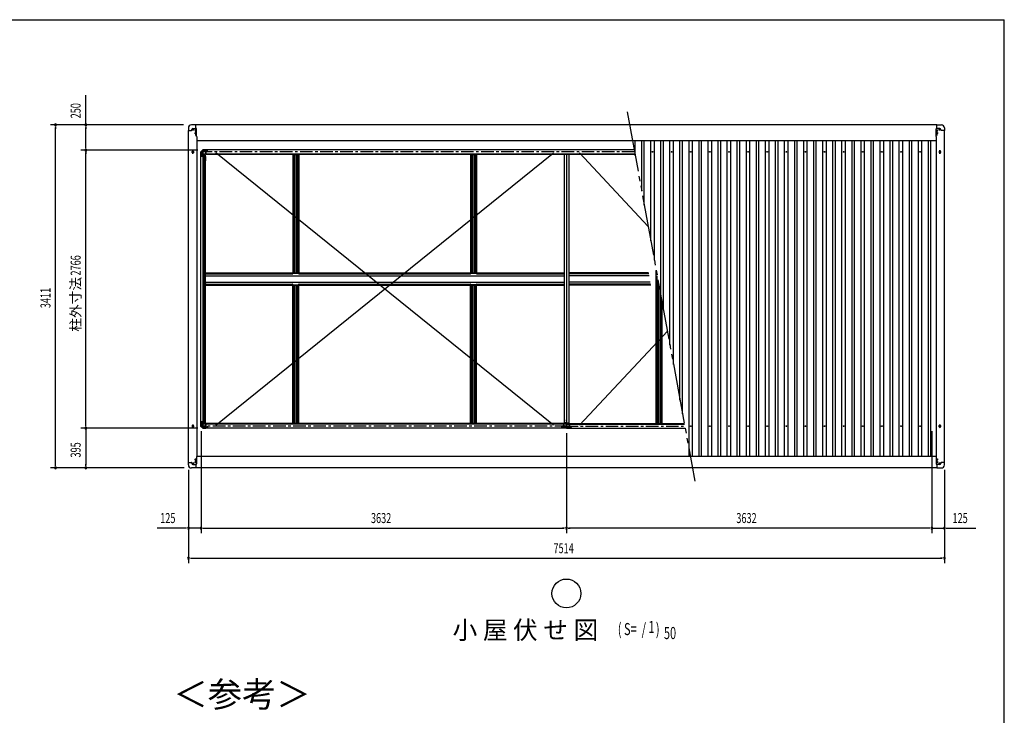
# Model space of a CAD drawing. Extents: x 543 to 21006, y 226 to 14052.
# Drawn here: x 10690 to 20478, y 7132 to 14052 of the extents above; entities that cross this region are included whole.
import ezdxf
from ezdxf.enums import TextEntityAlignment as Align

# ---------------------------------------------------------------- set-up
doc = ezdxf.new("R2010")
doc.units = 0
doc.header["$LTSCALE"] = 50
doc.header["$MEASUREMENT"] = 0
doc.linetypes.add('1PL-S', pattern=[4, 2.5, -0.5, 0.5, -0.5])
doc.linetypes.add('2PL-M', pattern=[17, 12, -1, 1, -1, 1, -1])
for name, color, linetype in [('2PL-M2', 1, '2PL-M'), ('HIKIDASHI', 6, 'CONTINUOUS'), ('SUNPOU', 4, 'CONTINUOUS'), ('WAKUSEN-01', 50, 'CONTINUOUS'), ('ケラバ', 9, 'CONTINUOUS'), ('フレ-ム', 3, 'CONTINUOUS'), ('ブレ-ス', 6, 'CONTINUOUS'), ('上枠前', 1, 'CONTINUOUS'), ('上枠左右', 2, 'CONTINUOUS'), ('上枠後', 1, 'CONTINUOUS'), ('中柱カバ', 3, 'CONTINUOUS'), ('中柱補強', 2, 'CONTINUOUS'), ('天井支持材', 2, 'CONTINUOUS'), ('屋根', 1, 'CONTINUOUS'), ('柱', 3, 'CONTINUOUS'), ('梁', 2, 'CONTINUOUS'), ('野縁', 1, 'CONTINUOUS'), ('隅柱補強', 2, 'CONTINUOUS'), ('鼻隠しコナ', 3, 'CONTINUOUS'), ('鼻隠し前', 3, 'CONTINUOUS'), ('鼻隠し後', 3, 'CONTINUOUS')]:
    doc.layers.add(name, color=color, linetype=linetype)
doc.styles.add('00', font='ROMANS', dxfattribs={"width": 0.666667, "bigfont": 'BIGFONT'})
doc.styles.add('01', font='ROMANS', dxfattribs={"height": 3, "bigfont": 'BIGFONT'})

msp = doc.modelspace()

# ---------------------------------------------------------------- linework, layer by layer
at = {"layer": '2PL-M2'}
msp.add_line((16729, 13136), (17400.6, 9463), dxfattribs=at)
at = {"layer": 'HIKIDASHI'}
msp.add_circle((16124.6, 8344.6), 143.4, dxfattribs=at)
at = {"layer": 'SUNPOU'}
for p, q in [((11346.2, 13005.5), (11346.2, 13301.9)), ((12318.2, 13005.5), (10996.2, 13005.5)), ((11046.2, 12986.8), (11046.2, 12968)), ((11046.2, 9619.5), (11046.2, 12980.5)), ((12318.2, 13005.5), (11296.2, 13005.5)), ((11346.2, 12986.8), (11346.2, 12968)), ((11346.2, 12780.5), (11346.2, 12980.5)), ((12461.4, 12755.5), (11296.2, 12755.5)), ((12461.4, 12755.5), (11296.2, 12755.5)), ((11346.2, 12774.2), (11346.2, 12793)), ((11346.2, 12736.8), (11346.2, 12718)), ((11346.2, 10014.5), (11346.2, 12730.5)), ((12461.4, 9989.5), (11296.2, 9989.5)), ((12461.4, 9989.5), (11296.2, 9989.5)), ((11346.2, 10008.2), (11346.2, 10027)), ((11346.2, 9970.8), (11346.2, 9952)), ((11346.2, 9964.5), (11346.2, 9619.5)), ((12492.6, 9958.3), (12492.6, 8944.5)), ((12492.6, 9958.3), (12492.6, 8944.5)), ((16124.6, 9938), (16124.6, 8944.5)), ((16124.6, 9938), (16124.6, 8944.5)), ((19756.6, 9958.3), (19756.6, 8944.5)), ((19756.6, 9958.3), (19756.6, 8944.5)), ((12325, 9594.5), (10996.2, 9594.5)), ((11046.2, 9613.3), (11046.2, 9632)), ((12325, 9594.5), (11296.2, 9594.5)), ((11346.2, 9613.3), (11346.2, 9632)), ((12367.6, 9573), (12367.6, 8644.5)), ((12367.6, 9573), (12367.6, 8944.5)), ((19881.6, 9573), (19881.6, 8644.5)), ((19881.6, 9573), (19881.6, 8944.5)), ((12342.6, 8994.5), (12055.7, 8994.5)), ((12348.8, 8994.5), (12330.1, 8994.5)), ((12492.6, 8994.5), (12367.6, 8994.5)), ((12511.3, 8994.5), (12530.1, 8994.5)), ((12511.3, 8994.5), (12530.1, 8994.5)), ((12517.6, 8994.5), (12542.6, 8994.5)), ((12517.6, 8994.5), (16099.6, 8994.5)), ((16105.8, 8994.5), (16087.1, 8994.5)), ((16143.3, 8994.5), (16162.1, 8994.5)), ((19731.6, 8994.5), (16149.6, 8994.5)), ((19731.6, 8994.5), (19706.6, 8994.5)), ((19737.8, 8994.5), (19719.1, 8994.5)), ((19737.8, 8994.5), (19719.1, 8994.5)), ((19756.6, 8994.5), (19881.6, 8994.5)), ((19900.3, 8994.5), (19919.1, 8994.5)), ((19906.6, 8994.5), (20193.5, 8994.5)), ((12386.3, 8694.5), (12405.1, 8694.5)), ((12392.6, 8694.5), (19856.6, 8694.5)), ((19862.8, 8694.5), (19844.1, 8694.5))]:
    msp.add_line(p, q, dxfattribs=at)
for centre, start, end in [((11046.2, 13005.5), 90, 270), ((11046.2, 13005.5), 270, 90), ((11346.2, 13005.5), 90, 270), ((11346.2, 13005.5), 270, 90), ((11346.2, 12755.5), 90, 270), ((11346.2, 12755.5), 90, 270), ((11346.2, 12755.5), 270, 90), ((11346.2, 12755.5), 270, 90), ((11346.2, 9989.5), 90, 270), ((11346.2, 9989.5), 90, 270), ((11346.2, 9989.5), 270, 90), ((11346.2, 9989.5), 270, 90), ((11046.2, 9594.5), 90, 270), ((11046.2, 9594.5), 270, 90), ((11346.2, 9594.5), 90, 270), ((11346.2, 9594.5), 270, 90), ((12367.6, 8994.5), 0, 180), ((12367.6, 8994.5), 180, 0), ((12492.6, 8994.5), 0, 180), ((12492.6, 8994.5), 0, 180), ((12492.6, 8994.5), 180, 0), ((12492.6, 8994.5), 180, 0), ((16124.6, 8994.5), 0, 180), ((16124.6, 8994.5), 0, 180), ((16124.6, 8994.5), 180, 0), ((16124.6, 8994.5), 180, 0), ((19756.6, 8994.5), 0, 180), ((19756.6, 8994.5), 0, 180), ((19756.6, 8994.5), 180, 0), ((19756.6, 8994.5), 180, 0), ((19881.6, 8994.5), 0, 180), ((19881.6, 8994.5), 180, 0), ((12367.6, 8694.5), 0, 180), ((12367.6, 8694.5), 180, 0), ((19881.6, 8694.5), 0, 180), ((19881.6, 8694.5), 180, 0)]:
    msp.add_arc(centre, 9.38, start, end, dxfattribs=at)
at = {"layer": 'WAKUSEN-01'}
for p in [(542.5, 14052.5), (20477.5, 517.5)]:
    msp.add_line(p, (20477.5, 14052.5), dxfattribs=at)
at = {"layer": 'ケラバ'}
for p, q in [((12366.6, 9648), (12366.6, 12951)), ((12366.6, 12951), (12396.6, 12951)), ((12401.6, 12956), (12401.6, 12961)), ((12411.6, 12971), (12444, 12971)), ((12412.6, 12965.5), (12415.6, 12965.5)), ((12415.6, 12956.5), (12412.6, 12956.5)), ((12438.1, 12953), (12441.1, 12953)), ((12441.1, 12944), (12438.1, 12944)), ((12449, 12891), (12449, 12966)), ((19800.2, 12891), (19800.2, 12966)), ((19837.6, 12971), (19805.2, 12971)), ((19811.1, 12953), (19808.1, 12953)), ((19808.1, 12944), (19811.1, 12944)), ((19836.6, 12965.5), (19833.6, 12965.5)), ((19833.6, 12956.5), (19836.6, 12956.5)), ((19847.6, 12956), (19847.6, 12961)), ((19882.6, 12951), (19852.6, 12951)), ((19882.6, 9648), (19882.6, 12951)), ((12449.6, 12891), (12449, 12891)), ((12449.6, 12891), (12449.6, 9708)), ((19799.6, 12891), (19800.2, 12891)), ((19799.6, 12891), (19799.6, 9708)), ((12405.6, 12729.5), (12405.6, 12742.5)), ((12417.6, 12742.5), (12417.6, 12729.5)), ((19831.6, 12742.5), (19831.6, 12729.5)), ((19843.6, 12729.5), (19843.6, 12742.5)), ((12405.6, 10014.5), (12405.6, 10001.5)), ((12417.6, 10001.5), (12417.6, 10014.5)), ((19831.6, 10001.5), (19831.6, 10014.5)), ((19843.6, 10014.5), (19843.6, 10001.5)), ((12449, 9708), (12449, 9633)), ((12449.6, 9708), (12449, 9708)), ((19799.6, 9708), (19800.2, 9708)), ((19800.2, 9708), (19800.2, 9633)), ((12366.6, 9648), (12396.6, 9648)), ((12401.6, 9643), (12401.6, 9638)), ((12411.6, 9628), (12444, 9628)), ((12415.6, 9642.5), (12412.6, 9642.5)), ((12412.6, 9633.5), (12415.6, 9633.5)), ((12441.1, 9655), (12438.1, 9655)), ((12438.1, 9646), (12441.1, 9646)), ((19837.6, 9628), (19805.2, 9628)), ((19808.1, 9655), (19811.1, 9655)), ((19811.1, 9646), (19808.1, 9646)), ((19833.6, 9642.5), (19836.6, 9642.5)), ((19836.6, 9633.5), (19833.6, 9633.5)), ((19847.6, 9643), (19847.6, 9638)), ((19882.6, 9648), (19852.6, 9648))]:
    msp.add_line(p, q, dxfattribs=at)
at = {"layer": 'ケラバ', "color": 6, "linetype": '1PL-S'}
for p, q in [((12403.1, 12961), (12425.1, 12961)), ((12414.1, 12951.5), (12414.1, 12970.5)), ((12429.1, 12923.5), (12450.1, 12923.5)), ((12431.6, 12923.5), (12447.6, 12923.5)), ((12439.6, 12900.5), (12439.6, 12958)), ((19820.1, 12923.5), (19799.1, 12923.5)), ((19817.6, 12923.5), (19801.6, 12923.5)), ((19809.6, 12900.5), (19809.6, 12958)), ((19846.1, 12961), (19824.1, 12961)), ((19835.1, 12951.5), (19835.1, 12970.5)), ((12400.6, 12736), (12422.6, 12736)), ((12411.6, 12718.5), (12411.6, 12753.5)), ((19848.6, 12736), (19826.6, 12736)), ((19837.6, 12718.5), (19837.6, 12753.5)), ((12400.6, 10008), (12422.6, 10008)), ((12411.6, 10025.5), (12411.6, 9990.5)), ((19848.6, 10008), (19826.6, 10008)), ((19837.6, 10025.5), (19837.6, 9990.5)), ((12403.1, 9638), (12425.1, 9638)), ((12414.1, 9647.5), (12414.1, 9628.5)), ((12428.6, 9650.5), (12450.6, 9650.5)), ((12429.1, 9675.5), (12450.1, 9675.5)), ((12431.6, 9675.5), (12447.6, 9675.5)), ((19820.6, 9650.5), (19798.6, 9650.5)), ((19820.1, 9675.5), (19799.1, 9675.5)), ((19817.6, 9675.5), (19801.6, 9675.5)), ((19846.1, 9638), (19824.1, 9638)), ((19835.1, 9647.5), (19835.1, 9628.5))]:
    msp.add_line(p, q, dxfattribs=at)
at = {"layer": 'ケラバ'}
for centre, radius in [((12439.6, 12923.5), 4.5), ((12439.6, 12923.5), 3), ((19809.6, 12923.5), 4.5), ((19809.6, 12923.5), 3), ((12439.6, 9675.5), 4.5), ((12439.6, 9675.5), 3), ((19809.6, 9675.5), 4.5), ((19809.6, 9675.5), 3)]:
    msp.add_circle(centre, radius, dxfattribs=at)
for centre, radius, start, end in [((12396.6, 12956), 5, 270, 0), ((12411.6, 12961), 10, 90, 180), ((12412.6, 12961), 4.5, 90, 270), ((12415.6, 12961), 4.5, 270, 90), ((12438.1, 12948.5), 4.5, 90, 270), ((12441.1, 12948.5), 4.5, 270, 90), ((12444, 12966), 5, 0, 90), ((19805.2, 12966), 5, 90, 180), ((19808.1, 12948.5), 4.5, 90, 270), ((19811.1, 12948.5), 4.5, 270, 90), ((19833.6, 12961), 4.5, 90, 270), ((19836.6, 12961), 4.5, 270, 90), ((19837.6, 12961), 10, 0, 90), ((19852.6, 12956), 5, 180, 270), ((12411.6, 12742.5), 6, 0, 180), ((12411.6, 12729.5), 6, 180, 0), ((19837.6, 12742.5), 6, 0, 180), ((19837.6, 12729.5), 6, 180, 0), ((12411.6, 10014.5), 6, 0, 180), ((12411.6, 10001.5), 6, 180, 0), ((19837.6, 10014.5), 6, 0, 180), ((19837.6, 10001.5), 6, 180, 0), ((12396.6, 9643), 5, 0, 90), ((12411.6, 9638), 10, 180, 270), ((12412.6, 9638), 4.5, 90, 270), ((12415.6, 9638), 4.5, 270, 90), ((12438.1, 9650.5), 4.5, 90, 270), ((12441.1, 9650.5), 4.5, 270, 90), ((12444, 9633), 5, 270, 0), ((19805.2, 9633), 5, 180, 270), ((19808.1, 9650.5), 4.5, 90, 270), ((19811.1, 9650.5), 4.5, 270, 90), ((19833.6, 9638), 4.5, 90, 270), ((19836.6, 9638), 4.5, 270, 90), ((19837.6, 9638), 10, 270, 0), ((19852.6, 9643), 5, 90, 180)]:
    msp.add_arc(centre, radius, start, end, dxfattribs=at)
at = {"layer": 'フレ-ム'}
for centre in [(16981.1, 12737.5), (17171.1, 12737.5), (17361.1, 12737.5), (17551.1, 12737.5), (17741.1, 12737.5), (17931.1, 12737.5), (18121.1, 12737.5), (18311.1, 12737.5), (18501.1, 12737.5), (18691.1, 12737.5), (18881.1, 12737.5), (19071.1, 12737.5), (19261.1, 12737.5), (19451.1, 12737.5), (19641.1, 12737.5), (17361.1, 10008), (17551.1, 10008), (17741.1, 10008), (17931.1, 10008), (18121.1, 10008), (18311.1, 10008), (18501.1, 10008), (18691.1, 10008), (18881.1, 10008), (19071.1, 10008), (19261.1, 10008), (19451.1, 10008), (19641.1, 10008)]:
    msp.add_circle(centre, 4, dxfattribs=at)
at = {"layer": 'ブレ-ス'}
for p, q in [((15994.6, 10018), (12640.6, 12727)), ((12640.6, 10018), (15994.6, 12727)), ((16937.5, 11995.4), (16254.6, 12727)), ((16254.6, 10018), (17128, 10953.7))]:
    msp.add_line(p, q, dxfattribs=at)
at = {"layer": '上枠前', "color": 6, "linetype": '1PL-S'}
for p, q in [((16134, 10008), (12502.2, 10008)), ((16115.1, 10008), (17301, 10008))]:
    msp.add_line(p, q, dxfattribs=at)
at = {"layer": '上枠前'}
for p, q in [((12510.6, 9988), (12510.6, 10029)), ((12532.6, 10029), (12510.6, 10029)), ((16124.6, 9988), (12510.6, 9988)), ((12532.6, 10026), (12532.6, 10029)), ((12532.6, 10026), (12538.6, 10026)), ((16096.5, 10029), (12538.6, 10029)), ((12538.6, 10026), (12538.6, 10029)), ((16092.6, 10033.5), (12542.6, 10033.5)), ((12542.6, 10029), (12542.6, 10033.5)), ((16156.6, 10033.5), (16092.6, 10033.5)), ((16092.6, 10029), (16092.6, 10033.5)), ((16152.6, 10029), (16096.5, 10029)), ((16096.5, 10026), (16096.5, 10029)), ((16102.5, 10026), (16096.5, 10026)), ((16124.6, 10029), (16102.5, 10029)), ((16102.5, 10026), (16102.5, 10029)), ((16124.6, 10029), (16146.6, 10029)), ((16124.6, 9988), (16124.6, 10029)), ((16124.6, 9988), (16124.6, 10029)), ((16124.6, 9988), (17304.6, 9988)), ((16146.6, 10026), (16146.6, 10029)), ((16146.6, 10026), (16152.6, 10026)), ((16152.6, 10029), (17297.1, 10029)), ((16152.6, 10026), (16152.6, 10029)), ((16156.6, 10033.5), (17296.3, 10033.5)), ((16156.6, 10029), (16156.6, 10033.5))]:
    msp.add_line(p, q, dxfattribs=at)
at = {"layer": '上枠左右'}
for p, q in [((12510.6, 12757.5), (12491.6, 12738.5)), ((12491.6, 10006.5), (12491.6, 12738.5)), ((12491.6, 12738.5), (12492.6, 12738.1)), ((12511.3, 12756.8), (12492.6, 12738.1)), ((12502.5, 12748), (12510.6, 12748)), ((12510.6, 12757.5), (12511.3, 12756.8)), ((12510.6, 12748), (12510.6, 12711.5)), ((12508.6, 12706.5), (12508.6, 12711.5)), ((12508.6, 12711.5), (12510.6, 12711.5)), ((12510.6, 12706.5), (12508.6, 12706.5)), ((12510.6, 12706.5), (12510.6, 10038.5)), ((12510.6, 12705.5), (12537.1, 12705.5)), ((12522.1, 10042.5), (12522.1, 12702.5)), ((12533.1, 12647), (12533.1, 12692)), ((12533.1, 12692), (12537.1, 12692)), ((12537.1, 12647), (12533.1, 12647)), ((12536.1, 12692), (12536.1, 12647)), ((12537.1, 10039.5), (12537.1, 12705.5)), ((12533.1, 10098), (12533.1, 10053)), ((12537.1, 10098), (12533.1, 10098)), ((12536.1, 10053), (12536.1, 10098)), ((12491.6, 10006.5), (12492.6, 10006.9)), ((12510.6, 9987.5), (12491.6, 10006.5)), ((12511.3, 9988.2), (12492.6, 10006.9)), ((12502.5, 9997), (12510.6, 9997)), ((12510.6, 10038.5), (12508.6, 10038.5)), ((12508.6, 10038.5), (12508.6, 10033.5)), ((12508.6, 10033.5), (12510.6, 10033.5)), ((12509.6, 9997), (12509.6, 9996.1)), ((12509.6, 9996.1), (12510.6, 9996.1)), ((12510.6, 10039.5), (12537.1, 10039.5)), ((12510.6, 10033.5), (12510.6, 9996.1)), ((12510.6, 9987.5), (12511.3, 9988.2)), ((12533.1, 10053), (12537.1, 10053))]:
    msp.add_line(p, q, dxfattribs=at)
at = {"layer": '上枠左右', "color": 6, "linetype": '1PL-S'}
for p, q in [((12499, 12751.5), (12505.5, 12745)), ((12496.8, 12723.5), (12487.6, 12723.5)), ((12496.8, 10021.5), (12487.6, 10021.5)), ((12499, 9993.5), (12505.5, 10000))]:
    msp.add_line(p, q, dxfattribs=at)
at = {"layer": '上枠左右'}
for centre, start, end in [((12525.1, 12702.5), 90, 180), ((12525.1, 10042.5), 180, 270)]:
    msp.add_arc(centre, 3, start, end, dxfattribs=at)
at = {"layer": '上枠後', "color": 6, "linetype": '1PL-S'}
msp.add_line((16801.9, 12737), (12502.2, 12737), dxfattribs=at)
at = {"layer": '上枠後'}
for p, q in [((16798.3, 12757), (12510.6, 12757)), ((12510.6, 12757), (12510.6, 12716)), ((12532.6, 12716), (12510.6, 12716)), ((12532.6, 12719), (12538.6, 12719)), ((12532.6, 12719), (12532.6, 12716)), ((12538.6, 12719), (12538.6, 12716)), ((16805.8, 12716), (12538.6, 12716)), ((12542.6, 12716), (12542.6, 12711.5)), ((16806.6, 12711.5), (12542.6, 12711.5))]:
    msp.add_line(p, q, dxfattribs=at)
at = {"layer": '中柱カバ'}
for p, q in [((16075.6, 10001.5), (16081.6, 10001.5)), ((16075.6, 10000.5), (16084.2, 10000.5)), ((16084.2, 9999.5), (16075.6, 9999.5)), ((16081.6, 10001.5), (16081.6, 10000.5)), ((16094, 9990.1), (16084.9, 9999.2)), ((16094.7, 9990.8), (16085.6, 9999.9)), ((16153.8, 9990.5), (16095.4, 9990.5)), ((16153.8, 9989.5), (16095.4, 9989.5)), ((16163.6, 9999.9), (16154.5, 9990.8)), ((16164.3, 9999.2), (16155.2, 9990.1)), ((16173.6, 10000.5), (16165, 10000.5)), ((16173.6, 9999.5), (16165, 9999.5)), ((16173.6, 10001.5), (16167.6, 10001.5)), ((16167.6, 10001.5), (16167.6, 10000.5))]:
    msp.add_line(p, q, dxfattribs=at)
at = {"layer": '中柱カバ', "color": 6, "linetype": '1PL-S'}
for p, q in [((16109.6, 9985.5), (16109.6, 9994.5)), ((16139.6, 9985.5), (16139.6, 9994.5))]:
    msp.add_line(p, q, dxfattribs=at)
at = {"layer": '中柱カバ'}
for centre, radius, start, end in [((16075.6, 10000.5), 1, 90, 270), ((16084.2, 9998.5), 2, 45, 90), ((16084.2, 9998.5), 1, 45, 90), ((16095.4, 9991.5), 2, 225, 270), ((16095.4, 9991.5), 1, 225, 270), ((16153.8, 9991.5), 1, 270, 315), ((16153.8, 9991.5), 2, 270, 315), ((16165, 9998.5), 2, 90, 135), ((16165, 9998.5), 1, 90, 135), ((16173.6, 10000.5), 1, 270, 90)]:
    msp.add_arc(centre, radius, start, end, dxfattribs=at)
at = {"layer": '中柱補強', "color": 6, "linetype": '1PL-S'}
for p, q in [((16090.6, 10015.5), (16101.6, 10015.5)), ((16090.6, 10013.5), (16101.6, 10013.5)), ((16105.5, 10025.6), (16097.8, 10033.3)), ((16124.6, 10040.5), (16124.6, 10030.9)), ((16143.6, 10025.6), (16151.4, 10033.3)), ((16158.6, 10015.5), (16147.6, 10015.5)), ((16158.6, 10013.5), (16147.6, 10013.5))]:
    msp.add_line(p, q, dxfattribs=at)
at = {"layer": '中柱補強'}
for p, q in [((16094.6, 10023.4), (16094.6, 9993.1)), ((16095.3, 10025.3), (16105.8, 10035.7)), ((16096.2, 10023.4), (16096.2, 9993.1)), ((16096.2, 10021.3), (16097.6, 10020.1)), ((16096.5, 10024.1), (16107, 10034.6)), ((16097.6, 10018.1), (16097.2, 10018.1)), ((16097.6, 10008.9), (16097.2, 10008.9)), ((16097.2, 9992.1), (16112.6, 9992.1)), ((16097.2, 9990.5), (16112.6, 9990.5)), ((16097.6, 10025.3), (16099.4, 10025.1)), ((16097.6, 10018.1), (16097.6, 10020.1)), ((16097.6, 10018.1), (16097.6, 10008.9)), ((16099.4, 10025.1), (16106, 10031.7)), ((16105.8, 10033.4), (16106, 10031.7)), ((16107.7, 10036.5), (16124.6, 10036.5)), ((16124.6, 10034.9), (16107.7, 10034.9)), ((16112.6, 9992.1), (16112.6, 9990.5)), ((16119.6, 10034.9), (16119.6, 10036.5)), ((16141.5, 10036.5), (16124.6, 10036.5)), ((16124.6, 10034.9), (16141.5, 10034.9)), ((16129.6, 10034.9), (16129.6, 10036.5)), ((16152, 9992.1), (16136.6, 9992.1)), ((16136.6, 9992.1), (16136.6, 9990.5)), ((16152, 9990.5), (16136.6, 9990.5)), ((16152.7, 10024.1), (16142.2, 10034.6)), ((16143.4, 10033.4), (16143.2, 10031.7)), ((16149.8, 10025.1), (16143.2, 10031.7)), ((16153.8, 10025.3), (16143.3, 10035.7)), ((16151.5, 10025.3), (16149.8, 10025.1)), ((16153, 10021.3), (16151.6, 10020.1)), ((16151.6, 10018.1), (16151.6, 10020.1)), ((16151.6, 10018.1), (16151.6, 10008.9)), ((16151.6, 10018.1), (16152, 10018.1)), ((16151.6, 10008.9), (16152, 10008.9)), ((16153, 10023.4), (16153, 9993.1)), ((16154.6, 10023.4), (16154.6, 9993.1))]:
    msp.add_line(p, q, dxfattribs=at)
for centre, radius, start, end in [((16097.2, 10023.4), 2.6, 135, 180), ((16097.2, 9993.1), 2.6, 180, 270), ((16097.2, 10023.4), 1, 135, 180), ((16097.2, 10019.1), 1, 180, 270), ((16097.2, 10007.9), 1, 90, 180), ((16097.2, 9993.1), 1, 180, 270), ((16107.7, 10033.9), 2.6, 90, 135), ((16107.7, 10033.9), 1, 90, 135), ((16141.5, 10033.9), 2.6, 45, 90), ((16141.5, 10033.9), 1, 45, 90), ((16152, 10019.1), 1, 270, 0), ((16152, 10007.9), 1, 0, 90), ((16152, 9993.1), 1, 270, 0), ((16152, 9993.1), 2.6, 270, 0), ((16152, 10023.4), 1, 0, 45), ((16152, 10023.4), 2.6, 0, 45)]:
    msp.add_arc(centre, radius, start, end, dxfattribs=at)
at = {"layer": '天井支持材'}
for p, q in [((13403.6, 12711.5), (13403.6, 11533.5)), ((13403.6, 12711.5), (13463.6, 12711.5)), ((13413.6, 12711.5), (13413.6, 11533.5)), ((13425.8, 12711.5), (13425.8, 11533.5)), ((13441.4, 12711.5), (13441.4, 11533.5)), ((13453.6, 12711.5), (13453.6, 11533.5)), ((13463.6, 12711.5), (13463.6, 11533.5)), ((15171.6, 12711.5), (15171.6, 11533.5)), ((15171.6, 12711.5), (15231.6, 12711.5)), ((15181.6, 12711.5), (15181.6, 11533.5)), ((15193.8, 12711.5), (15193.8, 11533.5)), ((15209.4, 12711.5), (15209.4, 11533.5)), ((15221.6, 12711.5), (15221.6, 11533.5)), ((15231.6, 12711.5), (15231.6, 11533.5)), ((17017.6, 10033.5), (17017.6, 11557.7)), ((13403.6, 11533.5), (13463.6, 11533.5)), ((15171.6, 11533.5), (15231.6, 11533.5)), ((17027.6, 10033.5), (17027.6, 11503)), ((13403.6, 10033.5), (13403.6, 11411.5)), ((13403.6, 11411.5), (13463.6, 11411.5)), ((13413.6, 10033.5), (13413.6, 11411.5)), ((13425.8, 10033.5), (13425.8, 11411.5)), ((13441.4, 10033.5), (13441.4, 11411.5)), ((13453.6, 10033.5), (13453.6, 11411.5)), ((13463.6, 10033.5), (13463.6, 11411.5)), ((15171.6, 10033.5), (15171.6, 11411.5)), ((15171.6, 11411.5), (15231.6, 11411.5)), ((15181.6, 10033.5), (15181.6, 11411.5)), ((15193.8, 10033.5), (15193.8, 11411.5)), ((15209.4, 10033.5), (15209.4, 11411.5)), ((15221.6, 10033.5), (15221.6, 11411.5)), ((15231.6, 10033.5), (15231.6, 11411.5)), ((17039.8, 10033.5), (17039.8, 11436.3)), ((17055.4, 10033.5), (17055.4, 11350.9)), ((17067.6, 10033.5), (17067.6, 11284.2)), ((17077.6, 10033.5), (17077.6, 11229.5)), ((13403.6, 10033.5), (13463.6, 10033.5)), ((15171.6, 10033.5), (15231.6, 10033.5))]:
    msp.add_line(p, q, dxfattribs=at)
at = {"layer": '屋根'}
for p, q in [((16808.6, 12700.6), (16808.6, 12846)), ((16873.6, 12345.2), (16873.6, 12846)), ((16898.6, 12208.4), (16898.6, 12846)), ((16963.6, 11853), (16963.6, 12846)), ((16998.6, 11661.6), (16998.6, 12846)), ((17063.6, 11306.1), (17063.6, 12846)), ((17088.6, 11169.4), (17088.6, 12846)), ((17153.6, 10813.9), (17153.6, 12846)), ((17188.6, 10622.5), (17188.6, 12846)), ((17253.6, 10267), (17253.6, 12846)), ((17278.6, 10130.3), (17278.6, 12846)), ((17343.6, 9710), (17343.6, 12846)), ((17378.6, 9710), (17378.6, 12846)), ((17443.6, 9710), (17443.6, 12846)), ((17468.6, 9710), (17468.6, 12846)), ((17533.6, 9710), (17533.6, 12846)), ((17568.6, 9710), (17568.6, 12846)), ((17633.6, 9710), (17633.6, 12846)), ((17658.6, 9710), (17658.6, 12846)), ((17723.6, 9710), (17723.6, 12846)), ((17758.6, 9710), (17758.6, 12846)), ((17823.6, 9710), (17823.6, 12846)), ((17848.6, 9710), (17848.6, 12846)), ((17913.6, 9710), (17913.6, 12846)), ((17948.6, 9710), (17948.6, 12846)), ((18013.6, 9710), (18013.6, 12846)), ((18038.6, 9710), (18038.6, 12846)), ((18103.6, 9710), (18103.6, 12846)), ((18138.6, 9710), (18138.6, 12846)), ((18203.6, 9710), (18203.6, 12846)), ((18228.6, 9710), (18228.6, 12846)), ((18293.6, 9710), (18293.6, 12846)), ((18328.6, 9710), (18328.6, 12846)), ((18393.6, 9710), (18393.6, 12846)), ((18418.6, 9710), (18418.6, 12846)), ((18483.6, 9710), (18483.6, 12846)), ((18518.6, 9710), (18518.6, 12846)), ((18583.6, 9710), (18583.6, 12846)), ((18608.6, 9710), (18608.6, 12846)), ((18673.6, 9710), (18673.6, 12846)), ((18708.6, 9710), (18708.6, 12846)), ((18773.6, 9710), (18773.6, 12846)), ((18798.6, 9710), (18798.6, 12846)), ((18863.6, 9710), (18863.6, 12846)), ((18898.6, 9710), (18898.6, 12846)), ((18963.6, 9710), (18963.6, 12846)), ((18988.6, 9710), (18988.6, 12846)), ((19053.6, 9710), (19053.6, 12846)), ((19088.6, 9710), (19088.6, 12846)), ((19153.6, 9710), (19153.6, 12846)), ((19178.6, 9710), (19178.6, 12846)), ((19243.6, 9710), (19243.6, 12846)), ((19278.6, 9710), (19278.6, 12846)), ((19343.6, 9710), (19343.6, 12846)), ((19368.6, 9710), (19368.6, 12846)), ((19433.6, 9710), (19433.6, 12846)), ((19468.6, 9710), (19468.6, 12846)), ((19533.6, 9710), (19533.6, 12846)), ((19558.6, 9710), (19558.6, 12846)), ((19623.6, 9710), (19623.6, 12846)), ((19658.6, 9710), (19658.6, 12846)), ((19723.6, 9710), (19723.6, 12846)), ((19748.6, 9710), (19748.6, 12846))]:
    msp.add_line(p, q, dxfattribs=at)
at = {"layer": '柱'}
for p, q in [((12492.6, 12708.3), (12492.6, 12736.7)), ((12493.2, 12738.1), (12510, 12754.9)), ((12493.6, 12708.3), (12493.6, 12736.7)), ((12493.9, 12737.4), (12510.7, 12754.2)), ((12494.6, 12726.5), (12495.6, 12726.5)), ((12495.6, 12726.5), (12495.6, 12718.5)), ((12500.9, 12741.6), (12500.2, 12742.3)), ((12506.5, 12747.2), (12500.9, 12741.6)), ((12505.8, 12747.9), (12506.5, 12747.2)), ((12511.4, 12755.5), (12539.8, 12755.5)), ((12511.4, 12754.5), (12539.8, 12754.5)), ((12521.6, 12752.5), (12521.6, 12753.5)), ((12529.6, 12752.5), (12521.6, 12752.5)), ((12529.6, 12753.5), (12529.6, 12752.5)), ((12540.5, 12754.2), (12549.6, 12745.1)), ((12541.2, 12754.9), (12550.3, 12745.8)), ((12551, 12745.5), (12559.6, 12745.5)), ((12551, 12744.5), (12559.6, 12744.5)), ((12553.6, 12743.5), (12553.6, 12744.5)), ((12559.6, 12743.5), (12553.6, 12743.5)), ((12502.3, 12697.8), (12493.2, 12706.9)), ((12503, 12698.5), (12493.9, 12707.6)), ((12495.6, 12718.5), (12494.6, 12718.5)), ((12502.6, 12688.5), (12502.6, 12697.1)), ((12503.6, 12688.5), (12503.6, 12697.1)), ((12504.6, 12694.5), (12503.6, 12694.5)), ((12504.6, 12694.5), (12504.6, 12688.5)), ((12492.6, 10036.7), (12492.6, 10008.3)), ((12502.3, 10047.2), (12493.2, 10038.1)), ((12493.2, 10006.9), (12510, 9990.1)), ((12493.6, 10036.7), (12493.6, 10008.3)), ((12503, 10046.5), (12493.9, 10037.4)), ((12493.9, 10007.6), (12510.7, 9990.8)), ((12495.6, 10026.5), (12494.6, 10026.5)), ((12494.6, 10018.5), (12495.6, 10018.5)), ((12495.6, 10018.5), (12495.6, 10026.5)), ((12500.9, 10003.4), (12500.2, 10002.7)), ((12506.5, 9997.8), (12500.9, 10003.4)), ((12502.6, 10056.5), (12502.6, 10047.9)), ((12503.6, 10056.5), (12503.6, 10047.9)), ((12504.6, 10050.5), (12503.6, 10050.5)), ((12504.6, 10050.5), (12504.6, 10056.5)), ((12505.8, 9997.1), (12506.5, 9997.8)), ((12511.4, 9990.5), (12539.8, 9990.5)), ((12511.4, 9989.5), (12539.8, 9989.5)), ((12529.6, 9992.5), (12521.6, 9992.5)), ((12521.6, 9992.5), (12521.6, 9991.5)), ((12529.6, 9991.5), (12529.6, 9992.5)), ((12540.5, 9990.8), (12549.6, 9999.9)), ((12541.2, 9990.1), (12550.3, 9999.2)), ((12551, 10000.5), (12559.6, 10000.5)), ((12551, 9999.5), (12559.6, 9999.5)), ((12559.6, 10001.5), (12553.6, 10001.5)), ((12553.6, 10001.5), (12553.6, 10000.5))]:
    msp.add_line(p, q, dxfattribs=at)
at = {"layer": '柱', "color": 6, "linetype": '1PL-S'}
for p, q in [((12498.8, 12749.3), (12506.5, 12741.6)), ((12525.6, 12759.5), (12525.6, 12748.5)), ((12488.6, 12722.5), (12499.6, 12722.5)), ((12488.6, 10022.5), (12499.6, 10022.5)), ((12498.8, 9995.7), (12506.5, 10003.4)), ((12525.6, 9985.5), (12525.6, 9996.5))]:
    msp.add_line(p, q, dxfattribs=at)
at = {"layer": '柱'}
for centre, radius, start, end in [((12494.6, 12736.7), 2, 135, 180), ((12494.6, 12736.7), 1, 135, 180), ((12494.6, 12727.5), 1, 180, 270), ((12499.5, 12741.6), 1, 45, 135), ((12506.5, 12748.6), 1, 135, 225), ((12511.4, 12753.5), 2, 90, 135), ((12511.4, 12753.5), 1, 90, 135), ((12520.6, 12753.5), 1, 0, 90), ((12530.6, 12753.5), 1, 90, 180), ((12539.8, 12753.5), 2, 45, 90), ((12539.8, 12753.5), 1, 45, 90), ((12551, 12746.5), 2, 225, 270), ((12551, 12746.5), 1, 225, 270), ((12559.6, 12744.5), 1, 270, 90), ((12494.6, 12708.3), 2, 180, 225), ((12494.6, 12717.5), 1, 90, 180), ((12494.6, 12708.3), 1, 180, 225), ((12501.6, 12697.1), 1, 0, 45), ((12503.6, 12688.5), 1, 180, 0), ((12501.6, 12697.1), 2, 0, 45), ((12494.6, 10036.7), 2, 135, 180), ((12494.6, 10008.3), 2, 180, 225), ((12494.6, 10036.7), 1, 135, 180), ((12494.6, 10027.5), 1, 180, 270), ((12494.6, 10017.5), 1, 90, 180), ((12494.6, 10008.3), 1, 180, 225), ((12499.5, 10003.4), 1, 225, 315), ((12501.6, 10047.9), 1, 315, 0), ((12503.6, 10056.5), 1, 0, 180), ((12501.6, 10047.9), 2, 315, 0), ((12506.5, 9996.4), 1, 135, 225), ((12511.4, 9991.5), 2, 225, 270), ((12511.4, 9991.5), 1, 225, 270), ((12520.6, 9991.5), 1, 270, 0), ((12530.6, 9991.5), 1, 180, 270), ((12539.8, 9991.5), 1, 270, 315), ((12539.8, 9991.5), 2, 270, 315), ((12551, 9998.5), 2, 90, 135), ((12551, 9998.5), 1, 90, 135), ((12559.6, 10000.5), 1, 270, 90)]:
    msp.add_arc(centre, radius, start, end, dxfattribs=at)
at = {"layer": '梁'}
for p, q in [((16101.6, 12711.5), (16101.6, 10042.5)), ((16124.6, 12711.5), (16124.6, 9997.7)), ((16124.6, 12711.5), (16124.6, 9997.7)), ((16147.6, 12711.5), (16147.6, 10042.5)), ((16098.1, 9992.5), (16098.1, 9994.8)), ((16119.4, 9994.8), (16098.1, 9994.8)), ((16119.4, 9992.5), (16098.1, 9992.5)), ((16124.6, 10042.5), (16101.6, 10042.5)), ((16104.3, 9997.8), (16114.9, 9997.8)), ((16104.3, 9996.7), (16104.3, 9997.8)), ((16114.9, 9996.7), (16114.9, 9997.8)), ((16122.3, 10042.5), (16122.3, 9997.7)), ((16124.6, 10042.5), (16147.6, 10042.5)), ((16126.9, 10042.5), (16126.9, 9997.7)), ((16129.8, 9994.8), (16151.1, 9994.8)), ((16129.8, 9992.5), (16151.1, 9992.5)), ((16144.9, 9997.8), (16134.3, 9997.8)), ((16134.3, 9996.7), (16134.3, 9997.8)), ((16144.9, 9996.7), (16144.9, 9997.8)), ((16151.1, 9992.5), (16151.1, 9994.8))]:
    msp.add_line(p, q, dxfattribs=at)
at = {"layer": '梁', "color": 6, "linetype": '1PL-S'}
for p, q in [((16109.6, 10002.8), (16109.6, 9985.8)), ((16129.5, 10064), (16118.3, 10064)), ((16119.7, 10064), (16130.9, 10064)), ((16139.6, 10002.8), (16139.6, 9985.8))]:
    msp.add_line(p, q, dxfattribs=at)
at = {"layer": '梁'}
for centre, radius, start, end in [((16102.4, 9996.7), 1.9, 270, 0), ((16116.8, 9996.7), 1.9, 180, 270), ((16119.4, 9997.7), 5.2, 270, 0), ((16119.4, 9997.7), 2.9, 270, 0), ((16129.8, 9997.7), 5.2, 180, 270), ((16129.8, 9997.7), 2.9, 180, 270), ((16132.4, 9996.7), 1.9, 270, 0), ((16146.8, 9996.7), 1.9, 180, 270)]:
    msp.add_arc(centre, radius, start, end, dxfattribs=at)
at = {"layer": '野縁'}
for p, q in [((12537.1, 11533.5), (15174.8, 11533.5)), ((12537.1, 11411.5), (12537.1, 11533.5)), ((12537.1, 11503.5), (16101.6, 11503.5)), ((12542.1, 11523.5), (13400.1, 11523.5)), ((13405.1, 11528.5), (13405.1, 11533.5)), ((13405.1, 11531.9), (13462.1, 11531.9)), ((13462.1, 11528.5), (13462.1, 11533.5)), ((13467.1, 11523.5), (15169.8, 11523.5)), ((15173.1, 11528.5), (15173.1, 11533.5)), ((15173.1, 11531.9), (15230.1, 11531.9)), ((15230.1, 11528.5), (15230.1, 11533.5)), ((15231.8, 11533.5), (16101.6, 11533.5)), ((15236.8, 11523.5), (16101.6, 11523.5)), ((16941.2, 11533.5), (16147.6, 11533.5)), ((16943, 11523.5), (16147.6, 11523.5)), ((16946.7, 11503.5), (16147.6, 11503.5)), ((12537.1, 11441.5), (16101.6, 11441.5)), ((12537.1, 11411.5), (15174.8, 11411.5)), ((12542.1, 11421.5), (13400.1, 11421.5)), ((13405.1, 11411.5), (13405.1, 11416.5)), ((13405.1, 11413.1), (13462.1, 11413.1)), ((13462.1, 11411.5), (13462.1, 11416.5)), ((13467.1, 11421.5), (15169.8, 11421.5)), ((15173.1, 11411.5), (15173.1, 11416.5)), ((15230.1, 11413.1), (15173.1, 11413.1)), ((15230.1, 11411.5), (15230.1, 11416.5)), ((15231.8, 11411.5), (16101.6, 11411.5)), ((15236.8, 11421.5), (16101.6, 11421.5)), ((16958, 11441.5), (16147.6, 11441.5)), ((16961.7, 11421.5), (16147.6, 11421.5)), ((16963.5, 11411.5), (16147.6, 11411.5))]:
    msp.add_line(p, q, dxfattribs=at)
for centre, start, end in [((12542.1, 11528.5), 180, 270), ((13400.1, 11528.5), 270, 0), ((13467.1, 11528.5), 180, 270), ((15168.1, 11528.5), 270, 0), ((15235.1, 11528.5), 180, 270), ((12542.1, 11416.5), 90, 180), ((13400.1, 11416.5), 0, 90), ((13467.1, 11416.5), 90, 180), ((15168.1, 11416.5), 360, 90), ((15235.1, 11416.5), 90, 180)]:
    msp.add_arc(centre, 5, start, end, dxfattribs=at)
at = {"layer": '隅柱補強'}
for p, q in [((12494.6, 12709.7), (12494.6, 12730.5)), ((12494.6, 12730.5), (12495.8, 12730.5)), ((12495.8, 12730.5), (12495.8, 12709.7)), ((12496.8, 12726.7), (12497.6, 12726.7)), ((12497.6, 12726.7), (12497.6, 12718.3)), ((12517.6, 12752.3), (12517.6, 12753.5)), ((12517.6, 12753.5), (12538.4, 12753.5)), ((12538.4, 12752.3), (12517.6, 12752.3)), ((12521.4, 12750.5), (12521.4, 12751.3)), ((12529.8, 12750.5), (12521.4, 12750.5)), ((12529.8, 12751.3), (12529.8, 12750.5)), ((12538.2, 12732.2), (12538.2, 12724.8)), ((12538.2, 12732.2), (12538.4, 12732.2)), ((12538.2, 12724.8), (12538.4, 12724.8)), ((12539.4, 12720.4), (12539.4, 12751.3)), ((12540.6, 12751.3), (12540.6, 12720.4)), ((12497.6, 12718.3), (12496.8, 12718.3)), ((12496.8, 12708.7), (12527.7, 12708.7)), ((12527.7, 12707.5), (12496.8, 12707.5)), ((12515.9, 12709.9), (12515.9, 12709.7)), ((12523.3, 12709.9), (12515.9, 12709.9)), ((12523.3, 12709.9), (12523.3, 12709.7)), ((12528.4, 12709), (12539.1, 12719.7)), ((12539.9, 12718.9), (12529.2, 12708.1)), ((12535.5, 12717.8), (12530.3, 12712.6)), ((12530.3, 12712.6), (12530.4, 12712.4)), ((12535.5, 12717.8), (12535.6, 12717.7)), ((12494.6, 10035.3), (12494.6, 10014.5)), ((12494.6, 10014.5), (12495.8, 10014.5)), ((12495.8, 10014.5), (12495.8, 10035.3)), ((12527.7, 10037.5), (12496.8, 10037.5)), ((12496.8, 10036.3), (12527.7, 10036.3)), ((12497.6, 10026.7), (12496.8, 10026.7)), ((12496.8, 10018.3), (12497.6, 10018.3)), ((12497.6, 10018.3), (12497.6, 10026.7)), ((12515.9, 10035.1), (12515.9, 10035.3)), ((12523.3, 10035.1), (12515.9, 10035.1)), ((12517.6, 9992.7), (12517.6, 9991.5)), ((12538.4, 9992.7), (12517.6, 9992.7)), ((12517.6, 9991.5), (12538.4, 9991.5)), ((12529.8, 9994.5), (12521.4, 9994.5)), ((12521.4, 9994.5), (12521.4, 9993.7)), ((12523.3, 10035.1), (12523.3, 10035.3)), ((12528.4, 10036), (12539.1, 10025.3)), ((12539.9, 10026.1), (12529.2, 10036.9)), ((12529.8, 9993.7), (12529.8, 9994.5)), ((12530.3, 10032.4), (12530.4, 10032.6)), ((12535.5, 10027.2), (12530.3, 10032.4)), ((12535.5, 10027.2), (12535.6, 10027.3)), ((12538.2, 10012.8), (12538.2, 10020.2)), ((12538.2, 10020.2), (12538.4, 10020.2)), ((12538.2, 10012.8), (12538.4, 10012.8)), ((12539.4, 10024.6), (12539.4, 9993.7)), ((12540.6, 9993.7), (12540.6, 10024.6))]:
    msp.add_line(p, q, dxfattribs=at)
at = {"layer": '隅柱補強', "color": 6, "linetype": '1PL-S'}
for p, q in [((12525.6, 12757.5), (12525.6, 12746.5)), ((12544.6, 12728.5), (12534.2, 12728.5)), ((12490.6, 12722.5), (12501.6, 12722.5)), ((12519.6, 12703.5), (12519.6, 12713.9)), ((12537.4, 12710.7), (12530.1, 12718)), ((12490.6, 10022.5), (12501.6, 10022.5)), ((12519.6, 10041.5), (12519.6, 10031.1)), ((12525.6, 9987.5), (12525.6, 9998.5)), ((12537.4, 10034.3), (12530.1, 10027)), ((12544.6, 10016.5), (12534.2, 10016.5))]:
    msp.add_line(p, q, dxfattribs=at)
at = {"layer": '隅柱補強'}
for centre, radius, start, end in [((12496.8, 12727.7), 1, 180, 270), ((12520.4, 12751.3), 1, 0, 90), ((12530.8, 12751.3), 1, 90, 180), ((12538.4, 12751.3), 2.2, 0, 90), ((12538.4, 12751.3), 1, 0, 90), ((12538.4, 12733.2), 1, 270, 0), ((12538.4, 12723.8), 1, 0, 90), ((12496.8, 12709.7), 2.2, 180, 270), ((12496.8, 12717.3), 1, 90, 180), ((12496.8, 12709.7), 1, 180, 270), ((12514.9, 12709.7), 1, 270, 0), ((12524.3, 12709.7), 1, 180, 270), ((12527.7, 12709.7), 1, 270, 315), ((12527.7, 12709.7), 2.2, 270, 315), ((12529.7, 12711.7), 1, 315, 45), ((12536.4, 12718.4), 1, 225, 315), ((12538.4, 12720.4), 1, 315, 0), ((12538.4, 12720.4), 2.2, 315, 0), ((12496.8, 10035.3), 2.2, 90, 180), ((12496.8, 10035.3), 1, 90, 180), ((12496.8, 10027.7), 1, 180, 270), ((12496.8, 10017.3), 1, 90, 180), ((12514.9, 10035.3), 1, 0, 90), ((12520.4, 9993.7), 1, 270, 0), ((12524.3, 10035.3), 1, 90, 180), ((12527.7, 10035.3), 2.2, 45, 90), ((12527.7, 10035.3), 1, 45, 90), ((12530.8, 9993.7), 1, 180, 270), ((12529.7, 10033.3), 1, 315, 45), ((12536.4, 10026.6), 1, 45, 135), ((12538.4, 10021.2), 1, 270, 0), ((12538.4, 10011.8), 1, 0, 90), ((12538.4, 9993.7), 2.2, 270, 0), ((12538.4, 9993.7), 1, 270, 0), ((12538.4, 10024.6), 1, 0, 45), ((12538.4, 10024.6), 2.2, 0, 45)]:
    msp.add_arc(centre, radius, start, end, dxfattribs=at)
at = {"layer": '鼻隠しコナ'}
for p, q in [((12366.6, 12976), (12366.6, 12951)), ((12366.6, 12951), (12396.6, 12951)), ((12441.6, 13006), (12396.6, 13006)), ((12401.6, 12956), (12401.6, 12961)), ((12411.6, 12971), (12441.6, 12971)), ((12441.6, 12971), (12441.6, 13006)), ((19807.6, 12971), (19807.6, 13006)), ((19807.6, 13006), (19852.6, 13006)), ((19837.6, 12971), (19807.6, 12971)), ((19847.6, 12956), (19847.6, 12961)), ((19882.6, 12951), (19852.6, 12951)), ((19882.6, 12976), (19882.6, 12951)), ((12366.6, 9623), (12366.6, 9648)), ((12366.6, 9648), (12396.6, 9648)), ((12441.6, 9593), (12396.6, 9593)), ((12401.6, 9643), (12401.6, 9638)), ((12411.6, 9628), (12441.6, 9628)), ((12441.6, 9628), (12441.6, 9593)), ((19837.6, 9628), (19807.6, 9628)), ((19807.6, 9628), (19807.6, 9593)), ((19807.6, 9593), (19852.6, 9593)), ((19847.6, 9643), (19847.6, 9638)), ((19882.6, 9648), (19852.6, 9648)), ((19882.6, 9623), (19882.6, 9648))]:
    msp.add_line(p, q, dxfattribs=at)
for centre, radius, start, end in [((12396.6, 12976), 30, 90, 180), ((12396.6, 12956), 5, 270, 0), ((12411.6, 12961), 10, 90, 180), ((19837.6, 12961), 10, 0, 90), ((19852.6, 12956), 5, 180, 270), ((19852.6, 12976), 30, 0, 90), ((12396.6, 9623), 30, 180, 270), ((12396.6, 9643), 5, 0, 90), ((12411.6, 9638), 10, 180, 270), ((19837.6, 9638), 10, 270, 0), ((19852.6, 9643), 5, 90, 180), ((19852.6, 9623), 30, 270, 0)]:
    msp.add_arc(centre, radius, start, end, dxfattribs=at)
at = {"layer": '鼻隠し前'}
for p, q in [((12449.6, 9710), (19799.6, 9710)), ((12435.1, 9674), (12435.1, 9677)), ((12435.1, 9649), (12435.1, 9652)), ((19807.6, 9593), (12441.6, 9593)), ((12444.1, 9677), (12444.1, 9674)), ((12444.1, 9652), (12444.1, 9649)), ((19805.1, 9677), (19805.1, 9674)), ((19805.1, 9652), (19805.1, 9649)), ((19814.1, 9674), (19814.1, 9677)), ((19814.1, 9649), (19814.1, 9652))]:
    msp.add_line(p, q, dxfattribs=at)
at = {"layer": '鼻隠し前', "color": 6, "linetype": '1PL-S'}
for p, q in [((12448.1, 9675.5), (12431.1, 9675.5)), ((12448.1, 9650.5), (12431.1, 9650.5)), ((12439.6, 9640.5), (12439.6, 9685.5)), ((19801.1, 9675.5), (19818.1, 9675.5)), ((19801.1, 9650.5), (19818.1, 9650.5)), ((19809.6, 9640.5), (19809.6, 9685.5))]:
    msp.add_line(p, q, dxfattribs=at)
at = {"layer": '鼻隠し前'}
for centre, start, end in [((12439.6, 9677), 0, 180), ((12439.6, 9674), 180, 0), ((12439.6, 9652), 0, 180), ((12439.6, 9649), 180, 0), ((19809.6, 9677), 0, 180), ((19809.6, 9674), 180, 0), ((19809.6, 9652), 0, 180), ((19809.6, 9649), 180, 0)]:
    msp.add_arc(centre, 4.5, start, end, dxfattribs=at)
at = {"layer": '鼻隠し後', "color": 6, "linetype": '1PL-S'}
for p, q in [((12448.1, 12948.5), (12431.1, 12948.5)), ((12448.1, 12923.5), (12431.1, 12923.5)), ((12439.6, 12958.5), (12439.6, 12913.5))]:
    msp.add_line(p, q, dxfattribs=at)
at = {"layer": '鼻隠し後'}
for p, q in [((12435.1, 12950), (12435.1, 12947)), ((12435.1, 12925), (12435.1, 12922)), ((19807.6, 13006), (12441.6, 13006)), ((12444.1, 12947), (12444.1, 12950)), ((12444.1, 12922), (12444.1, 12925)), ((19805.1, 12947), (19805.1, 12950)), ((19805.1, 12922), (19805.1, 12925)), ((19814.1, 12950), (19814.1, 12947)), ((19814.1, 12925), (19814.1, 12922)), ((19799.6, 12846), (12449.6, 12846))]:
    msp.add_line(p, q, dxfattribs=at)
for centre, start, end in [((12439.6, 12950), 0, 180), ((12439.6, 12947), 180, 0), ((12439.6, 12925), 0, 180), ((12439.6, 12922), 180, 0), ((19809.6, 12950), 0, 180), ((19809.6, 12947), 180, 0), ((19809.6, 12925), 0, 180), ((19809.6, 12922), 180, 0)]:
    msp.add_arc(centre, 4.5, start, end, dxfattribs=at)

# ---------------------------------------------------------------- texts
at = {"layer": 'HIKIDASHI', "style": '01'}
msp.add_text('＜参考＞', height=250, dxfattribs=at).set_placement((12899.6, 7307.9), align=Align.MIDDLE)
at = {"layer": 'SUNPOU', "style": '00', "width": 0.666667}
for s, p in [('250', (11296.2, 13071)), ('2766', (11296.2, 11507)), ('3411', (10996.2, 11182.5)), ('395', (11296.2, 9696.8))]:
    msp.add_text(s, height=100, rotation=90, dxfattribs=at).set_placement(p)
at = {"layer": 'SUNPOU', "style": '01'}
msp.add_text('柱外寸法', height=100, rotation=90, dxfattribs=at).set_placement((11246.2, 11221.3), align=Align.MIDDLE_CENTER)
at = {"layer": 'SUNPOU', "style": '00'}
for s, height, width, p in [('125', 100, 0.666667, (12086.6, 9044.5)), ('3632', 100, 0.666667, (14181.6, 9044.5)), ('3632', 100, 0.666667, (17813.6, 9044.5)), ('125', 100, 0.666667, (19962.5, 9044.5)), ('7514', 100, 0.666667, (15996, 8744.5)), ('( S=  /    )', 120, 0.67, (16635.4, 7930.2)), ('1', 120, 0.67, (16939.5, 7950.6)), ('50', 120, 0.67, (17093.5, 7890.6))]:
    msp.add_text(s, height=height, dxfattribs=dict(at, width=width)).set_placement(p)
at = {"layer": 'SUNPOU', "style": '01'}
msp.add_text('小 屋 伏 せ 図', height=180, dxfattribs=at).set_placement((14993, 7890.6))

doc.saveas('drawing.dxf')
